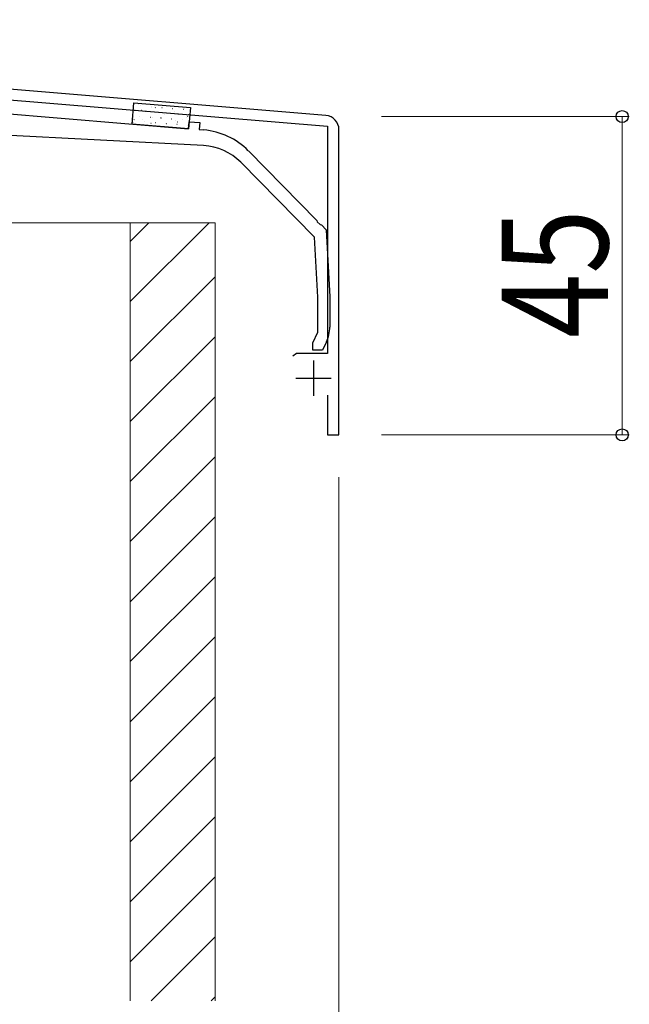
# Model space of a CAD drawing. Extents: x 0 to 1980, y 0 to 3206.
# Drawn here: x 333 to 419, y 914 to 1054 of the extents above; entities that cross this region are included whole.
import ezdxf

# ---------------------------------------------------------------- set-up
doc = ezdxf.new("R2010")
doc.units = 0
for name, color, linetype, lineweight in [('YKK_11', 7, 'CONTINUOUS', 30), ('YKK_13', 4, 'CONTINUOUS', 30), ('YKK_D', 6, 'CONTINUOUS', 13), ('YSS_K', 3, 'CONTINUOUS', 13)]:
    doc.layers.add(name, color=color, linetype=linetype, lineweight=lineweight)
doc.styles.add('text-b', font='extslim2.shx', dxfattribs={"width": 0.8, "bigfont": 'extfont2.shx'})

msp = doc.modelspace()

# ---------------------------------------------------------------- linework, layer by layer
at = {"layer": 'YKK_11', "linetype": 'ByBlock', "lineweight": -2, "ltscale": 0.5}
for p, q in [((376.49, 1040.09), (213.97, 1053.64)), ((278.78, 1046.73), (376.72, 1038.57)), ((376.72, 1038.57), (376.72, 1006.44)), ((378.32, 994.94), (378.32, 1038.1)), ((372.31, 1006.44), (371.83, 1006.07)), ((376.72, 1006.44), (372.31, 1006.44)), ((376.72, 1000.54), (376.72, 994.94)), ((376.72, 994.94), (378.32, 994.94))]:
    msp.add_line(p, q, dxfattribs=at)
at = {"layer": 'YKK_11', "ltscale": 0.5}
for p, q in [((374.72, 1005.44), (374.72, 1000.44)), ((372.22, 1002.94), (377.22, 1002.94))]:
    msp.add_line(p, q, dxfattribs=at)
at = {"layer": 'YKK_11', "linetype": 'ByBlock', "lineweight": -2, "ltscale": 0.5}
msp.add_arc((376.32, 1038.1), 2, 360, 85.2363, dxfattribs=at)
at = {"layer": 'YKK_13', "linetype": 'ByBlock', "lineweight": -2, "ltscale": 0.5}
for p, q in [((312.32, 1041.94), (357.09, 1038.23)), ((357.09, 1038.23), (357.18, 1039.22)), ((357.18, 1039.22), (358.67, 1039.1)), ((358.67, 1039.1), (358.59, 1038.1)), ((359.18, 1035.85), (315.52, 1038.14)), ((358.59, 1038.1), (359.23, 1038.05)), ((365.53, 1035.1), (375.22, 1025.27)), ((374.88, 1022.91), (364.46, 1033.48)), ((375.22, 1025.27), (375.26, 1025.05)), ((375.26, 1025.05), (375.65, 1024.66)), ((375.65, 1024.66), (375.86, 1024.62)), ((375.86, 1024.62), (376.52, 1023.94)), ((376.52, 1023.94), (377.02, 1014.44)), ((375.32, 1014.4), (374.88, 1022.91)), ((375.32, 1009.44), (375.32, 1014.4)), ((377.02, 1014.44), (377.02, 1010.19)), ((374.62, 1007.94), (375.32, 1009.44)), ((374.62, 1006.94), (374.62, 1007.94)), ((376.56, 1008.08), (376.02, 1006.94)), ((376.02, 1006.94), (374.62, 1006.94))]:
    msp.add_line(p, q, dxfattribs=at)
at = {"layer": 'YKK_13'}
for p, q in [((349.12, 1038.89), (349.37, 1041.88)), ((349.37, 1041.88), (357.34, 1041.22)), ((357.34, 1041.22), (357.09, 1038.23)), ((357.09, 1038.23), (349.12, 1038.89))]:
    msp.add_line(p, q, dxfattribs=at)
at = {"layer": 'YKK_13', "linetype": 'Continuous'}
for p, q in [((350, 1041.76), (350.05, 1041.79)), ((350.27, 1041.48), (350.3, 1041.47)), ((351.79, 1041.35), (351.81, 1041.35)), ((349.51, 1040.85), (349.53, 1040.85)), ((350.15, 1039.99), (350.17, 1039.98)), ((350.41, 1040.83), (350.42, 1040.83)), ((351.02, 1040.72), (351.05, 1040.72)), ((351.66, 1039.86), (351.69, 1039.86)), ((351.84, 1041.21), (351.85, 1041.21)), ((352.03, 1039.87), (352.04, 1039.87)), ((352.36, 1041.2), (352.41, 1041.22)), ((352.54, 1040.6), (352.56, 1040.6)), ((353.3, 1041.22), (353.33, 1041.22)), ((353.63, 1040.29), (353.64, 1040.29)), ((354.05, 1040.47), (354.08, 1040.47)), ((354.82, 1041.1), (354.84, 1041.1)), ((355.06, 1040.67), (355.07, 1040.67)), ((355.57, 1040.35), (355.59, 1040.34)), ((356.33, 1040.97), (356.36, 1040.97)), ((356.47, 1041.04), (356.48, 1041.04)), ((356.93, 1039.97), (356.97, 1040)), ((357.08, 1040.22), (357.1, 1040.22)), ((349.19, 1039.12), (349.2, 1039.13)), ((349.37, 1039.55), (349.42, 1039.58)), ((349.38, 1039.36), (349.41, 1039.36)), ((350.62, 1039.5), (350.63, 1039.5)), ((350.9, 1039.23), (350.92, 1039.23)), ((351.74, 1038.99), (351.78, 1039.01)), ((352.41, 1039.11), (352.44, 1039.11)), ((353.15, 1039.76), (353.19, 1039.79)), ((353.18, 1039.73), (353.2, 1039.73)), ((353.85, 1038.97), (353.85, 1038.97)), ((353.93, 1038.98), (353.95, 1038.98)), ((354.69, 1039.61), (354.72, 1039.61)), ((355.25, 1039.34), (355.26, 1039.34)), ((355.44, 1038.86), (355.47, 1038.86)), ((355.51, 1039.2), (355.56, 1039.22)), ((356.21, 1039.48), (356.23, 1039.48)), ((356.85, 1039.76), (356.86, 1039.76)), ((356.96, 1038.73), (356.98, 1038.73)), ((357.07, 1038.43), (357.07, 1038.43))]:
    msp.add_line(p, q, dxfattribs=at)
at = {"layer": 'YKK_13', "linetype": 'ByBlock', "lineweight": -2, "ltscale": 0.5}
for centre, radius, start, end in [((358.4, 1028.08), 10, 44.5818, 85.2551), ((358.76, 1027.86), 8, 44.5818, 87), ((372.02, 1010.19), 5, 335, 360)]:
    msp.add_arc(centre, radius, start, end, dxfattribs=at)
at = {"layer": 'YKK_D'}
for p, q in [((384.32, 1039.94), (419.32, 1039.94)), ((418.32, 1039.94), (418.32, 994.94)), ((384.32, 994.94), (419.32, 994.94)), ((378.32, 988.94), (378.32, 873.94)), ((378.32, 988.94), (378.32, 833.94))]:
    msp.add_line(p, q, dxfattribs=at)
at = {"layer": 'YKK_D', "linetype": 'ByBlock', "lineweight": -2}
for centre in [(418.32, 1039.94), (418.32, 994.94)]:
    msp.add_circle(centre, 0.85, dxfattribs=at)
at = {"layer": 'YSS_K'}
for p, q in [((330.82, 1024.94), (348.82, 1024.94)), ((348.82, 1024.94), (348.82, 914.94)), ((348.82, 1024.94), (360.82, 1024.94)), ((348.82, 1024.94), (348.82, 914.94)), ((360.82, 1024.94), (360.82, 914.94))]:
    msp.add_line(p, q, dxfattribs=at)
at = {"layer": 'YSS_K', "linetype": 'Continuous'}
for p, q in [((359.98, 1024.94), (348.82, 1013.79)), ((351.49, 1024.94), (348.82, 1022.27)), ((360.82, 1017.3), (348.82, 1005.3)), ((360.82, 1008.82), (348.82, 996.82)), ((360.82, 1000.33), (348.82, 988.33)), ((360.82, 991.85), (348.82, 979.85)), ((360.82, 983.36), (348.82, 971.36)), ((360.82, 974.88), (348.82, 962.88)), ((360.82, 966.39), (348.82, 954.39)), ((360.82, 957.91), (348.82, 945.91)), ((360.82, 949.42), (348.82, 937.42)), ((360.82, 940.94), (348.82, 928.94)), ((360.82, 932.45), (348.82, 920.45)), ((360.82, 923.97), (351.8, 914.94)), ((360.82, 915.48), (360.29, 914.94))]:
    msp.add_line(p, q, dxfattribs=at)

# ---------------------------------------------------------------- texts
at = {"layer": 'YKK_D', "style": 'text-b', "width": 0.8}
msp.add_text('45', height=15, rotation=90, dxfattribs=at).set_placement((416.32, 1008.64))

doc.saveas('drawing.dxf')
